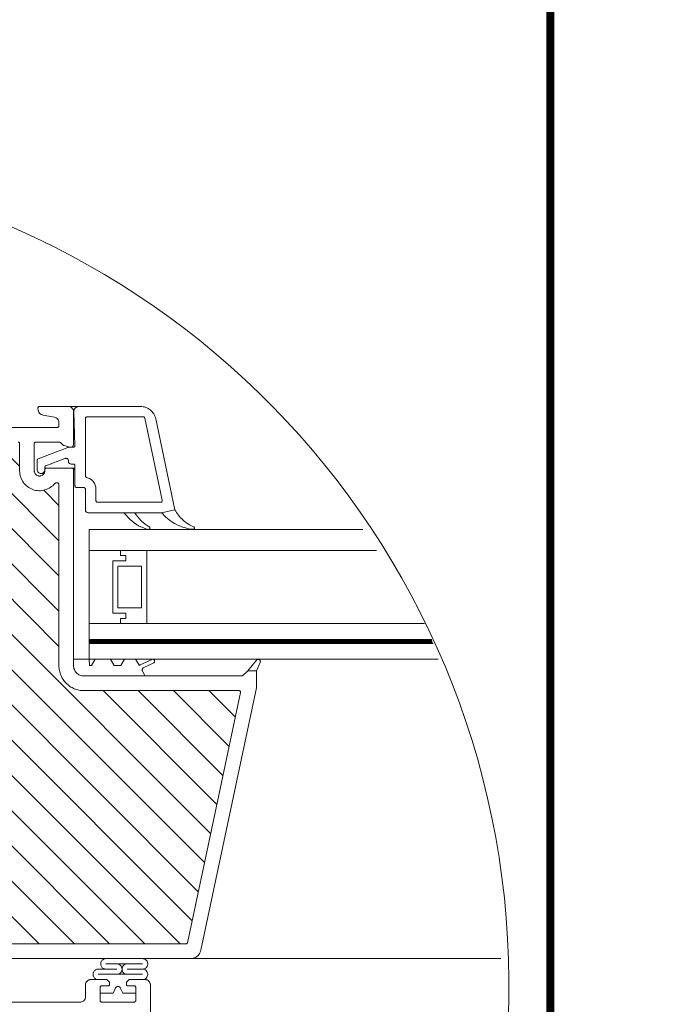
# Model space of a CAD drawing. Units: millimetres. Extents: x 469 to 2502, y 3134 to 6009.
# Drawn here: x 2259 to 2502, y 4528 to 4904 of the extents above; entities that cross this region are included whole.
import ezdxf
from ezdxf.xclip import XClip

# ---------------------------------------------------------------- set-up
doc = ezdxf.new("R2010")
doc.units = ezdxf.units.MM
doc.header["$LTSCALE"] = 30
doc.header["$XCLIPFRAME"] = 0
doc.layers.add('FAKRO TEXT', color=80, linetype='Continuous', lineweight=9)
doc.layers.add('FAKRO WINDOW', color=7, linetype='Continuous', lineweight=20)

# ---------------------------------------------------------------- blocks, each defined once
blk = doc.blocks.new('DRC PION')
at = {"layer": 'FAKRO WINDOW'}
h = blk.add_hatch(dxfattribs=at)
h.set_pattern_fill('ANSI31', color=256, scale=1.5, angle=270)
h.set_pattern_definition([(315, (-1257.9654, -4789.7655), (3.367596, 3.367596), [])])
h.paths.add_polyline_path([(-310.38, -266.7), (-309.3, -266.7), (-251.72, -266.7, 0.354119), (-251.42, -266.46), (-246.39, -242.76), (-241.26, -218.66, 0.476976), (-241.56, -218.3), (-267.51, -218.3), (-271.21, -218.3, -0.414214), (-276.01, -213.5), (-276.01, -210.4), (-276.01, -178.9, 0.414214), (-276.31, -178.6), (-276.54, -178.6, 0.224641), (-276.77, -178.71, -0.704399), (-283.51, -176.3), (-283.51, -171.1, 0.414214), (-283.81, -170.8), (-310.01, -170.8), (-313.2, -170.8, -0.294747), (-316.03, -168.98, 0.294747), (-316.3, -168.8), (-347.71, -168.8, 0.414214), (-348.01, -169.1), (-348.01, -177.6), (-370.71, -177.6, 0.414214), (-371.01, -177.9), (-371.01, -178.57, 0.291473), (-370.83, -178.84), (-364.73, -181.69, 0.109518), (-363.8, -181.9), (-356.61, -181.9), (-320.21, -181.9, -0.414214), (-313.21, -188.9), (-313.21, -207.8), (-311.58, -265.53, 0.405982)])
h = blk.add_hatch(dxfattribs=at)
h.set_pattern_fill('ANSI31', color=256, scale=2)
h.set_pattern_definition([(45, (-1257.9654, -4789.7655), (-4.490128, 4.490128), [])])
h.paths.add_polyline_path([(-359.21, -288.09), (-359.21, -232.59), (-359.11, -232.83), (-358.98, -232.42), (-358.91, -232.12), (-358.89, -232.05), (-358.36, -232.05), (-358.28, -232.22), (-358.17, -232.67), (-358.13, -232.86), (-358.05, -232.65), (-357.96, -232.27), (-357.91, -232.13), (-357.91, -232.13), (-357.88, -232.05), (-357.92, -232.05), (-357.93, -232.05), (-357.95, -232.02), (-357.98, -231.95), (-358.01, -231.83), (-358.04, -231.68), (-358.09, -231.41), (-358.12, -231.17), (-358.23, -230.23), (-358.32, -229.74), (-358.35, -229.61), (-358.43, -229.33), (-358.49, -229.14), (-358.56, -228.86), (-358.6, -228.64), (-358.74, -229.1), (-358.81, -229.39), (-358.84, -229.47), (-359.21, -229.47), (-359.21, -199.2), (-359.21, -197.3, -0.414214), (-358.91, -197), (-326.85, -197, -0.405042), (-326.55, -197.29), (-323.94, -280.31, 0.405042), (-323.64, -280.6), (-261.62, -280.6, -0.414214), (-261.32, -280.9), (-261.32, -294.87), (-271.32, -341.96, -0.354119), (-271.62, -342.2), (-275.91, -342.2, -0.414072), (-276.21, -341.9), (-276.21, -333.46, 0.429347), (-279.31, -330.2), (-291.85, -330.2, 0.39896), (-294.94, -333.14), (-295.51, -343.92, -0.39896), (-295.81, -344.2), (-314.57, -344.2, -0.363402), (-314.87, -343.95), (-315.08, -342.75, 0.363402), (-319.32, -339.2), (-321.3, -339.2, 0.363402), (-325.53, -342.75), (-325.74, -343.95, -0.363402), (-326.04, -344.2), (-361.51, -344.2), (-384.83, -344.2), (-384.93, -343.93), (-384.17, -343.42), (-383.78, -343.1), (-384.2, -343.07), (-385.12, -343.17), (-385.2, -343.18), (-385.61, -342.04), (-385.43, -341.91), (-384.81, -341.51), (-384.47, -341.21), (-384.92, -341.2), (-385.75, -341.29), (-385.87, -341.3), (-386.28, -340.16), (-386.23, -340.12), (-385.45, -339.61), (-385.25, -339.42), (-385.31, -339.32), (-385.64, -339.32), (-386.43, -339.42), (-386.55, -339.42), (-386.96, -338.28), (-385.88, -337.56), (-386.01, -337.44), (-386.36, -337.44), (-387.1, -337.54), (-387.23, -337.55), (-387.64, -336.41), (-387.15, -336.07), (-386.54, -335.66), (-386.71, -335.55), (-387.08, -335.56), (-387.92, -335.65), (-388.32, -334.52), (-387.2, -333.77), (-387.41, -333.67), (-387.81, -333.69), (-388.59, -333.77), (-388.99, -332.64), (-387.87, -331.87), (-388.11, -331.78), (-388.53, -331.82), (-389.26, -331.89), (-389.57, -331.04), (-382.1, -328.32, 0.315299), (-381.91, -328.04), (-381.91, -315.25, -0.176327), (-381.84, -315.06)])
h.paths.add_polyline_path([(-353.39, -229.47), (-353.43, -229.36), (-353.43, -229.35)], flags=0)
h.paths.add_polyline_path([(-353.54, -228.99), (-353.53, -228.99), (-353.53, -229.01)], flags=16)
h.paths.add_polyline_path([(-353.34, -232.05), (-353.36, -231.98), (-353.34, -232.05)], flags=16)
h.paths.add_polyline_path([(-348.04, -232.55), (-347.93, -232.2), (-347.89, -232.05), (-347.7, -232.05), (-344.37, -230.76), (-347.7, -229.47), (-348.38, -229.47), (-348.46, -229.26), (-348.55, -228.87), (-348.55, -228.91), (-348.57, -228.81), (-348.63, -228.68), (-348.79, -229.3), (-348.86, -229.47), (-349.39, -229.47), (-349.41, -229.41), (-349.46, -229.21), (-349.51, -229.07), (-349.57, -228.81), (-349.63, -228.68), (-349.74, -229.13), (-349.75, -229.16), (-349.84, -229.47), (-350.39, -229.47), (-350.47, -229.21), (-350.51, -229.04), (-350.58, -228.78), (-350.63, -228.7), (-350.69, -228.94), (-350.79, -229.31), (-350.84, -229.47), (-351.39, -229.48), (-351.41, -229.42), (-351.46, -229.23), (-351.52, -229.03), (-351.56, -228.85), (-351.62, -228.67), (-351.67, -228.85), (-351.74, -229.13), (-351.75, -229.15), (-351.84, -229.47), (-352.39, -229.47), (-352.48, -229.17), (-352.51, -229.04), (-352.61, -228.66), (-352.67, -228.85), (-352.71, -229.04), (-352.82, -229.39), (-352.82, -229.39), (-352.84, -229.47), (-353.48, -229.47), (-353.45, -229.75), (-353.39, -230.38), (-353.33, -231.28), (-353.27, -231.89), (-353.2, -232.49), (-353.22, -232.45), (-353.17, -232.67), (-353.12, -232.85), (-353.06, -232.67), (-353, -232.41), (-352.97, -232.35), (-352.9, -232.05), (-352.35, -232.05), (-352.27, -232.29), (-352.22, -232.51), (-352.16, -232.71), (-352.11, -232.84), (-351.94, -232.21), (-351.87, -232.05), (-351.34, -232.05), (-351.32, -232.11), (-351.28, -232.3), (-351.22, -232.46), (-351.16, -232.73), (-351.15, -232.72), (-351.12, -232.85), (-351.06, -232.67), (-350.99, -232.39), (-350.98, -232.37), (-350.89, -232.05), (-350.35, -232.05), (-350.27, -232.27), (-350.18, -232.65), (-350.19, -232.61), (-350.18, -232.65), (-350.18, -232.62), (-350.15, -232.74), (-350.1, -232.83), (-350.06, -232.67), (-349.94, -232.21), (-349.87, -232.05), (-349.34, -232.05), (-349.31, -232.13), (-349.28, -232.28), (-349.2, -232.52), (-349.17, -232.67), (-349.11, -232.87), (-348.99, -232.41), (-348.89, -232.05), (-348.34, -232.05), (-348.25, -232.36), (-348.21, -232.51), (-348.12, -232.86), (-348.06, -232.67)], flags=16)
h.paths.add_polyline_path([(-349.2, -232.51), (-349.23, -232.29), (-349.28, -231.77), (-349.34, -231.15), (-349.41, -230.25), (-349.46, -229.64), (-349.53, -229.03), (-349.54, -228.95), (-349.51, -229.15), (-349.46, -229.64), (-349.41, -230.25), (-349.34, -231.15), (-349.28, -231.77), (-349.21, -232.44)], flags=0)
h.paths.add_polyline_path([(-347.95, -232.09), (-347.99, -231.95), (-347.94, -232.07)], flags=0)
h.paths.add_polyline_path([(-350.47, -229.53), (-350.52, -229.08), (-350.53, -229.01), (-350.49, -229.37)], flags=0)
h.paths.add_polyline_path([(-348.75, -229.57), (-348.82, -229.39), (-348.85, -229.47), (-348.81, -229.47), (-348.8, -229.48), (-348.78, -229.5), (-348.75, -229.57), (-348.72, -229.69), (-348.67, -229.92), (-348.66, -230.04), (-348.7, -229.75)], flags=0)
h.paths.add_polyline_path([(-348.09, -231.41), (-348.12, -231.17), (-348.2, -230.52), (-348.26, -230.12), (-348.33, -229.68), (-348.36, -229.57), (-348.34, -229.65), (-348.31, -229.79), (-348.26, -230.12), (-348.2, -230.52), (-348.11, -231.3)], flags=0)
h.paths.add_polyline_path([(-349.04, -231.68), (-349.11, -231.3), (-349.12, -231.17), (-349.07, -231.56)], flags=0)
h.paths.add_polyline_path([(-349.91, -232.12), (-349.95, -232.02), (-349.9, -232.08)], flags=0)
h.paths.add_polyline_path([(-349.78, -229.5), (-349.83, -229.45), (-349.81, -229.41)], flags=0)
h.paths.add_polyline_path([(-349.7, -229.75), (-349.72, -229.69), (-349.69, -229.85), (-349.63, -230.23), (-349.61, -230.35), (-349.64, -230.12)], flags=0)
h.paths.add_polyline_path([(-349.99, -231.96), (-350, -231.88), (-349.98, -231.98)], flags=0)
h.paths.add_polyline_path([(-350.37, -231.95), (-350.39, -231.88), (-350.42, -231.73), (-350.48, -231.41), (-350.53, -231.01), (-350.62, -230.24), (-350.71, -229.73), (-350.72, -229.69), (-350.69, -229.85), (-350.64, -230.12), (-350.61, -230.35), (-350.53, -231.01), (-350.48, -231.41), (-350.4, -231.86)], flags=0)
h.paths.add_polyline_path([(-350.9, -232.05), (-350.92, -232.05), (-350.93, -232.04), (-350.95, -232.02), (-350.99, -231.95), (-351.01, -231.83), (-351.04, -231.68), (-351.09, -231.41), (-351.12, -231.17), (-351.2, -230.52), (-351.25, -230.12), (-351.34, -229.63), (-351.37, -229.54), (-351.35, -229.61), (-351.32, -229.74), (-351.25, -230.12), (-351.2, -230.52), (-351.11, -231.3), (-351.03, -231.78), (-350.99, -231.95), (-350.92, -232.1)], flags=0)
h.paths.add_polyline_path([(-351.69, -229.85), (-351.62, -230.23), (-351.61, -230.35), (-351.66, -229.97)], flags=0)
h.paths.add_polyline_path([(-351.91, -232.13), (-351.95, -232.02), (-351.9, -232.08)], flags=0)
h.paths.add_polyline_path([(-352.01, -231.83), (-352.04, -231.68), (-352.11, -231.3), (-352.12, -231.17), (-352.09, -231.41), (-352.03, -231.78)], flags=0)
h.paths.add_polyline_path([(-352.38, -231.93), (-352.39, -231.88), (-352.42, -231.73), (-352.48, -231.41), (-352.53, -231.01), (-352.63, -230.23), (-352.7, -229.75), (-352.72, -229.69), (-352.69, -229.85), (-352.64, -230.12), (-352.61, -230.35), (-352.53, -231.01), (-352.48, -231.41), (-352.41, -231.83)], flags=0)
h.paths.add_polyline_path([(-354.39, -229.47), (-354.38, -229.47), (-354.36, -229.57)], flags=16)
h.paths.add_polyline_path([(-357.82, -229.4), (-357.78, -229.5), (-357.83, -229.44)], flags=16)
h.paths.add_polyline_path([(-357.17, -232.66), (-357.18, -232.62), (-357.19, -232.57)], flags=16)
h.paths.add_polyline_path([(-356.9, -232.05), (-356.91, -232.08), (-356.92, -232.11), (-356.94, -232.05)], flags=16)
h.paths.add_polyline_path([(-357.39, -229.47), (-357.38, -229.47), (-357.36, -229.57)], flags=16)
h.paths.add_polyline_path([(-356.78, -229.5), (-356.82, -229.45), (-356.82, -229.41)], flags=16)
h.paths.add_polyline_path([(-356.7, -229.01), (-356.68, -228.91), (-356.69, -228.98)], flags=16)
h.paths.add_polyline_path([(-354.91, -232.11), (-354.89, -232.05), (-354.89, -232.05)], flags=16)
h.paths.add_polyline_path([(-355.18, -232.62), (-355.19, -232.57), (-355.17, -232.67)], flags=16)
h.paths.add_polyline_path([(-355.36, -229.57), (-355.39, -229.47), (-355.38, -229.47)], flags=16)
h.paths.add_polyline_path([(-354.78, -229.5), (-354.82, -229.45), (-354.81, -229.41)], flags=16)
h.paths.add_polyline_path([(-354.69, -228.93), (-354.69, -228.95), (-354.69, -228.96)], flags=16)
h.paths.add_polyline_path([(-353.95, -232.24), (-353.91, -232.13), (-353.91, -232.13), (-353.89, -232.05), (-353.92, -232.05), (-353.94, -232.04), (-353.95, -232.02), (-353.99, -231.95), (-354.01, -231.83), (-354.04, -231.68), (-354.11, -231.3), (-354.12, -231.17), (-354.07, -231.56), (-354.01, -231.83), (-353.99, -231.95), (-353.92, -232.11), (-354.07, -232.71), (-354.09, -232.76), (-354.1, -232.78), (-354.13, -232.78), (-354.14, -232.76), (-354.16, -232.71), (-354.18, -232.62), (-354.2, -232.51), (-354.25, -232.1), (-354.32, -231.4), (-354.4, -230.25), (-354.46, -229.64), (-354.54, -228.93), (-354.61, -228.66), (-354.65, -228.78), (-354.63, -228.75), (-354.62, -228.74), (-354.59, -228.76), (-354.57, -228.81), (-354.55, -228.9), (-354.52, -229.08), (-354.46, -229.64), (-354.4, -230.25), (-354.32, -231.4), (-354.25, -232.1), (-354.18, -232.65), (-354.21, -232.51), (-354.16, -232.71), (-354.11, -232.84)], flags=16)
h.paths.add_polyline_path([(-352.9, -232.05), (-352.92, -232.05), (-352.93, -232.05), (-352.95, -232.02), (-352.99, -231.95), (-353.01, -231.83), (-353.04, -231.68), (-353.11, -231.27), (-353.12, -231.17), (-353.09, -231.41), (-353.03, -231.77), (-352.99, -231.95), (-352.92, -232.11)], flags=0)
h.paths.add_polyline_path([(-353.82, -229.4), (-353.78, -229.5), (-353.83, -229.44)], flags=16)
h.paths.add_polyline_path([(-353.69, -229.85), (-353.63, -230.19), (-353.61, -230.35), (-353.67, -229.94)], flags=16)
h.paths.add_polyline_path([(-354.32, -232.13), (-354.38, -231.93), (-354.39, -231.88), (-354.42, -231.73), (-354.48, -231.41), (-354.52, -231.06), (-354.62, -230.26), (-354.7, -229.75), (-354.72, -229.69), (-354.69, -229.85), (-354.64, -230.12), (-354.61, -230.35), (-354.52, -231.06), (-354.48, -231.41), (-354.4, -231.85), (-354.38, -231.93), (-354.34, -232.08)], flags=16)
h.paths.add_polyline_path([(-355.54, -228.95), (-355.54, -228.96), (-355.53, -229.01)], flags=16)
h.paths.add_polyline_path([(-355.84, -229.47), (-355.82, -229.4), (-355.79, -229.47)], flags=16)
h.paths.add_polyline_path([(-355.35, -232.05), (-355.38, -231.91), (-355.34, -232.05)], flags=16)
h.paths.add_polyline_path([(-356.02, -232.53), (-355.95, -232.24), (-355.91, -232.13), (-355.89, -232.05), (-355.92, -232.05), (-355.93, -232.05), (-355.95, -232.02), (-355.99, -231.95), (-356.01, -231.83), (-356.04, -231.68), (-356.09, -231.41), (-356.12, -231.17), (-356.2, -230.52), (-356.25, -230.12), (-356.33, -229.67), (-356.35, -229.58), (-356.36, -229.57), (-356.36, -229.55), (-356.48, -229.15), (-356.5, -229.08), (-356.61, -228.66), (-356.65, -228.78), (-356.63, -228.75), (-356.62, -228.74), (-356.59, -228.76), (-356.57, -228.81), (-356.56, -228.85), (-356.54, -228.95), (-356.51, -229.15), (-356.45, -229.75), (-356.39, -230.38), (-356.32, -231.4), (-356.25, -232.14), (-356.19, -232.61), (-356.21, -232.54), (-356.28, -232.25), (-356.32, -232.15), (-356.39, -231.9), (-356.39, -231.88), (-356.37, -231.95), (-356.32, -232.15), (-356.28, -232.25), (-356.18, -232.63), (-356.19, -232.61), (-356.16, -232.71), (-356.11, -232.84), (-356.07, -232.71)], flags=16)
h.paths.add_polyline_path([(-355.04, -231.68), (-355.08, -231.48), (-355.12, -231.17), (-355.2, -230.52), (-355.25, -230.12), (-355.33, -229.66), (-355.35, -229.61), (-355.31, -229.79), (-355.25, -230.12), (-355.2, -230.52), (-355.12, -231.17), (-355.06, -231.59)], flags=16)
h.paths.add_polyline_path([(-355.7, -229.75), (-355.72, -229.69), (-355.69, -229.85), (-355.63, -230.23), (-355.61, -230.35), (-355.64, -230.12)], flags=16)
h.paths.add_polyline_path([(-357.01, -232.44), (-357.02, -232.48), (-357.05, -232.64)], flags=16)
h.paths.add_polyline_path([(-357.51, -229.19), (-357.51, -229.19), (-357.5, -229.24)], flags=16)
h.paths.add_polyline_path([(-357.34, -232.04), (-357.36, -231.98), (-357.34, -232.04)], flags=16)
h.paths.add_polyline_path([(-357.04, -231.68), (-357.1, -231.3), (-357.12, -231.17), (-357.07, -231.54)], flags=16)
h.paths.add_polyline_path([(-356.7, -229.74), (-356.72, -229.69), (-356.69, -229.85), (-356.62, -230.24), (-356.61, -230.35), (-356.64, -230.12)], flags=16)
h.paths.add_polyline_path([(-357.69, -229.85), (-357.63, -230.23), (-357.61, -230.35), (-357.66, -229.98)], flags=16)
h.paths.add_polyline_path([(-353.57, -228.81), (-353.62, -228.68), (-353.66, -228.81), (-353.64, -228.76), (-353.63, -228.75), (-353.6, -228.75), (-353.58, -228.77)], flags=16)
h.paths.add_polyline_path([(-355.56, -228.85), (-355.62, -228.66), (-355.66, -228.81), (-355.64, -228.76), (-355.63, -228.75), (-355.6, -228.75), (-355.57, -228.8)], flags=16)
h.paths.add_polyline_path([(-357.54, -228.95), (-357.57, -228.81), (-357.62, -228.68), (-357.66, -228.81), (-357.64, -228.76), (-357.63, -228.75), (-357.6, -228.75), (-357.59, -228.76), (-357.57, -228.81), (-357.55, -228.91), (-357.55, -228.93)], flags=16)
h.paths.add_polyline_path([(-397.8, -334.08, -0.131652), (-397.67, -333.99), (-396.52, -333.57), (-392.05, -331.94), (-392.65, -332.35), (-392.75, -332.5), (-392.58, -332.56), (-392.16, -332.53), (-391.69, -332.47), (-391.25, -333.73), (-391.66, -334.01), (-391.99, -334.25), (-392.07, -334.4), (-391.88, -334.44), (-391.02, -334.36), (-390.57, -335.63), (-391.02, -335.92), (-391.34, -336.15), (-391.39, -336.28), (-391.17, -336.33), (-390.35, -336.24), (-389.89, -337.51), (-390.39, -337.82), (-390.68, -338.05), (-390.7, -338.17), (-390.46, -338.2), (-389.97, -338.15), (-389.67, -338.12), (-389.21, -339.38), (-389.75, -339.73), (-390.01, -339.94), (-390.01, -340.06), (-389.74, -340.08), (-389.23, -340.02), (-388.99, -340), (-388.53, -341.26), (-389.11, -341.63), (-389.35, -341.84), (-389.32, -341.95), (-389.03, -341.96), (-388.3, -341.88), (-387.85, -343.15), (-388.01, -343.26), (-388.46, -343.54), (-388.68, -343.74), (-388.63, -343.84), (-388.31, -343.84), (-387.63, -343.76), (-387.48, -344.2), (-405.65, -344.2, -0.63707), (-405.88, -343.71)])
blk.add_line((254.6, -269.5), (-255.03, -269.5))
at = {"layer": 'FAKRO WINDOW', "linetype": 'Continuous'}
for p, q in [((-280.01, -164.49), (-280.01, -164.3)), ((-279.71, -164), (-274.21, -164)), ((-272.18, -164), (-274.21, -164)), ((-273.18, -165), (-273.21, -165)), ((-273.21, -165), (-273.21, -171.3)), ((-272.93, -171.49), (-273.18, -165.04)), ((-272.18, -164), (-260.43, -164)), ((-276.83, -166.05), (-279.02, -165.67)), ((-276.01, -167.7), (-276.01, -167.04)), ((-270.93, -177.27), (-270.93, -166.3)), ((-270.63, -166), (-259.87, -166)), ((-259.57, -166.24), (-256.24, -181.94)), ((-257.5, -166.38), (-253.81, -183.75)), ((-313.2, -168), (-276.31, -168)), ((-283.51, -171.1), (-283.51, -176.3)), ((-280.71, -171.1), (-280.71, -176.3)), ((-276.01, -170.8), (-280.41, -170.8)), ((-275.27, -171.35), (-275.65, -170.95)), ((-279.99, -174.02), (-274.27, -171.82)), ((-273.83, -171.78), (-275.03, -171.49)), ((-274.16, -171.8), (-273.23, -171.8)), ((-273.71, -171.8), (-273.22, -171.8)), ((-280.18, -176.05), (-280.18, -174.3)), ((-274.86, -173.92), (-278.49, -175.32)), ((-274.86, -173.92), (-274.5, -173.92)), ((-274.18, -174.5), (-274.18, -174.39)), ((-279.43, -176.8), (-278.84, -176.8)), ((-278.71, -176.3), (-278.71, -176.1)), ((-278.68, -175.6), (-278.68, -176.05)), ((-278.41, -175.8), (-273.51, -175.8)), ((-273.23, -175), (-273.68, -175)), ((-272.93, -175.8), (-273.51, -175.8)), ((-272.93, -176.1), (-273.21, -176.1)), ((-273.21, -176.1), (-273.21, -200.8)), ((-272.93, -179.2), (-272.93, -175.3)), ((-276.54, -178.6), (-276.31, -178.6)), ((-276.01, -178.9), (-276.01, -210.4)), ((-271.23, -179.5), (-272.63, -179.5)), ((-270.93, -183.8), (-270.93, -179.8)), ((-268.93, -182), (-268.93, -179.8)), ((-256.53, -182.3), (-268.63, -182.3)), ((-263.58, -184.3), (-270.43, -184.3)), ((-262.36, -185.58), (-263.58, -184.3)), ((-263.58, -184.3), (-256.38, -184.3)), ((-256.38, -184.3), (-261.61, -184.3)), ((-256.38, -184.3), (-253.81, -183.75)), ((-256.15, -184.55), (-256.38, -184.3)), ((-270.21, -191.5), (-270.21, -187.5)), ((-94.71, -187.5), (-270.21, -187.5)), ((-94.71, -191.5), (-270.21, -191.5)), ((-270.21, -191.5), (-270.21, -205.5)), ((-264.21, -191.5), (-270.21, -191.5)), ((-264.21, -192.5), (-264.21, -191.5)), ((-264.21, -191.5), (-259.21, -191.5)), ((-264.21, -192.5), (-264.21, -191.5)), ((-259.21, -191.5), (-259.21, -205.5)), ((-270.21, -197.5), (-270.21, -193.5)), ((-265.71, -203.5), (-265.71, -193.5)), ((-265.71, -193.5), (-263.21, -193.5)), ((-265.71, -203.5), (-265.71, -193.5)), ((-265.71, -193.5), (-263.21, -193.5)), ((-263.21, -192.5), (-264.21, -192.5)), ((-263.21, -192.5), (-264.21, -192.5)), ((-263.21, -193.5), (-263.21, -192.5)), ((-263.21, -193.5), (-263.21, -192.5)), ((-264.71, -194.5), (-262.21, -194.5)), ((-264.71, -202.5), (-264.71, -194.5)), ((-262.21, -194.5), (-260.21, -194.5)), ((-260.21, -194.5), (-260.21, -202.5)), ((-270.21, -197.5), (-270.21, -205.5)), ((-273.21, -200.8), (-273.21, -211.5)), ((-262.21, -202.5), (-264.71, -202.5)), ((-262.21, -202.5), (-260.21, -202.5)), ((-263.21, -203.5), (-265.71, -203.5)), ((-263.21, -203.5), (-265.71, -203.5)), ((-264.21, -205.5), (-264.21, -204.5)), ((-264.21, -204.5), (-263.21, -204.5)), ((-264.21, -205.5), (-264.21, -204.5)), ((-264.21, -204.5), (-263.21, -204.5)), ((-263.21, -204.5), (-263.21, -203.5)), ((-263.21, -204.5), (-263.21, -203.5)), ((-270.21, -205.5), (-270.21, -208.5)), ((-270.21, -212.3), (-270.21, -205.5)), ((-270.21, -205.5), (-94.71, -205.5)), ((-270.21, -205.5), (-264.21, -205.5)), ((-259.21, -205.5), (-264.21, -205.5)), ((-270.21, -211.5), (-270.21, -207.5)), ((-270.21, -208.5), (-270.21, -211.5)), ((-270.21, -208.5), (-94.71, -208.5)), ((-276.01, -210.4), (-276.01, -213.5)), ((-270.21, -209.3), (-94.71, -209.3)), ((-273.21, -211.5), (-273.21, -213.5)), ((-270.71, -212.3), (-273.21, -212.3)), ((-270.21, -212.3), (-270.71, -212.3)), ((-270.17, -213.5), (-270.21, -212.3)), ((-270.21, -212.3), (-94.71, -212.3)), ((-269.06, -212.3), (-269.75, -213.5)), ((-266.6, -212.3), (-268.6, -212.3)), ((-265.44, -213.5), (-266.14, -212.3)), ((-263.46, -212.3), (-264.15, -213.5)), ((-261.8, -212.3), (-263, -212.3)), ((-260.75, -213.32), (-261.34, -212.3)), ((-258.36, -212.39), (-260.45, -213.37)), ((-239.91, -214.5), (-238.24, -212.47)), ((-269.75, -213.5), (-270.17, -213.5)), ((-264.15, -213.5), (-265.44, -213.5)), ((-259.9, -213.96), (-257.84, -213)), ((-237.55, -212.94), (-238.21, -214.5)), ((-259.61, -215.5), (-271.21, -215.5)), ((-259.61, -215.3), (-260.01, -214.59)), ((-259.61, -215.5), (-259.61, -215.3)), ((-259.61, -215.5), (-240.91, -215.5)), ((-240.91, -215.5), (-239.91, -214.5)), ((-238.21, -214.5), (-239.91, -214.5)), ((-238.21, -214.5), (-238.21, -217.75)), ((-238.21, -217.75), (-248.87, -267.91)), ((-271.21, -218.3), (-267.51, -218.3)), ((-267.51, -218.3), (-241.56, -218.3)), ((-241.26, -218.66), (-246.39, -242.76)), ((-246.39, -242.76), (-251.42, -266.46)), ((-251.72, -266.7), (-309.3, -266.7)), ((-250.83, -269.5), (-310.38, -269.5)), ((-267.02, -270.5), (-260.02, -270.5)), ((-268.48, -271.5), (-264.93, -271.5)), ((-268.48, -272.5), (-260.02, -272.5)), ((-268.16, -272.5), (-260.26, -272.5)), ((-260.02, -271.5), (-262.94, -271.5)), ((-270.91, -274.5), (-270.91, -276.8)), ((-270.91, -274.5), (-270.91, -276.8)), ((-270.91, -274.5), (-270.91, -276.8)), ((-270.91, -274.5), (-270.91, -276.8)), ((-268.16, -273.5), (-269.91, -273.5)), ((-268.16, -273.5), (-269.91, -273.5)), ((-266.94, -273.5), (-269.91, -273.5)), ((-266.94, -273.5), (-269.91, -273.5)), ((-266.4, -273.91), (-266.73, -273.59)), ((-266.4, -273.91), (-266.73, -273.59)), ((-266.31, -274.4), (-266.31, -274.12)), ((-266.31, -274.4), (-266.31, -274.12)), ((-263.11, -274.12), (-263.11, -274.4)), ((-263.11, -274.12), (-263.11, -274.4)), ((-262.7, -273.59), (-263.02, -273.91)), ((-262.7, -273.59), (-263.02, -273.91)), ((-259.51, -273.5), (-262.49, -273.5)), ((-259.51, -273.5), (-262.49, -273.5)), ((-259.51, -273.5), (-260.26, -273.5)), ((-259.51, -273.5), (-260.26, -273.5)), ((-258.51, -294.96), (-258.51, -274.5)), ((-268.11, -277.5), (-268.11, -275)), ((-268.11, -277.5), (-268.11, -275)), ((-268.11, -277.5), (-268.11, -276.1)), ((-265.64, -276.1), (-268.11, -276.1)), ((-268.11, -277.5), (-268.11, -276.1)), ((-265.64, -276.1), (-268.11, -276.1)), ((-268.11, -276.1), (-265.64, -276.1)), ((-268.11, -276.1), (-265.64, -276.1)), ((-267.81, -274.7), (-266.61, -274.7)), ((-267.81, -274.7), (-266.61, -274.7)), ((-265.16, -275.09), (-265.64, -276.1)), ((-265.16, -275.09), (-265.64, -276.1)), ((-265.64, -276.1), (-265.16, -275.09)), ((-265.64, -276.1), (-265.16, -275.09)), ((-263.79, -276.1), (-264.26, -275.09)), ((-263.79, -276.1), (-264.26, -275.09)), ((-264.26, -275.09), (-263.79, -276.1)), ((-264.26, -275.09), (-263.79, -276.1)), ((-261.31, -276.1), (-263.79, -276.1)), ((-261.31, -276.1), (-263.79, -276.1)), ((-263.79, -276.1), (-261.31, -276.1)), ((-263.79, -276.1), (-261.31, -276.1)), ((-262.81, -274.7), (-261.61, -274.7)), ((-262.81, -274.7), (-261.61, -274.7)), ((-261.31, -275), (-261.31, -277.5)), ((-261.31, -275), (-261.31, -277.5)), ((-261.31, -276.1), (-261.31, -277.5)), ((-261.31, -276.1), (-261.31, -277.5)), ((-271.91, -277.8), (-320.93, -277.8)), ((-261.61, -277.8), (-267.81, -277.8))]:
    blk.add_line(p, q, dxfattribs=at)
at = {"layer": 'FAKRO WINDOW', "const_width": 0.8}
blk.add_lwpolyline([(-270.21, -208.9), (-94.71, -208.9)], dxfattribs=at)
at = {"layer": 'FAKRO WINDOW', "linetype": 'Continuous'}
for centre, radius, start, end in [((-279.71, -164.3), 0.3, 90, 180), ((-278.81, -164.49), 1.2, 180, 260), ((-274.21, -165), 1, 0, 90), ((-272.18, -165), 1, 90, 182.2178), ((-260.43, -167), 3, 12, 90), ((-277.01, -167.04), 1, 0, 80), ((-270.63, -166.3), 0.3, 90, 180), ((-259.87, -166.3), 0.3, 12, 90), ((-276.31, -167.7), 0.3, 270, 360), ((-283.81, -171.1), 0.3, 0, 90), ((-280.41, -171.1), 0.3, 90, 180), ((-276.01, -171.3), 0.5, 43.9, 90), ((-274.91, -171), 0.5, 223.9, 256), ((-274.16, -172.1), 0.3, 90, 111), ((-273.71, -171.3), 0.5, 256, 0), ((-273.23, -171.5), 0.3, 270, 2.2178), ((-279.88, -174.3), 0.3, 111, 180), ((-274.68, -174.39), 0.5, 0, 111), ((-273.68, -174.5), 0.5, 180, 270), ((-279.71, -176.3), 3.8, 180, 320.6433), ((-279.71, -176.3), 1, 180, 0), ((-279.43, -176.05), 0.75, 180, 360), ((-278.41, -176.1), 0.3, 90, 180), ((-278.38, -175.6), 0.3, 111, 180), ((-273.51, -176.1), 0.3, 0, 90), ((-273.23, -175.3), 0.3, 0, 90), ((-276.54, -178.9), 0.3, 90, 140.6433), ((-276.31, -178.9), 0.3, 0, 90), ((-270.63, -177.27), 0.3, 180, 256.6576), ((-271.23, -179.8), 2.3, 0, 76.6576), ((-272.63, -179.2), 0.3, 180, 270), ((-271.23, -179.8), 0.3, 0, 90), ((-268.63, -182), 0.3, 180, 270), ((-256.53, -182), 0.3, 270, 12), ((-270.43, -183.8), 0.5, 180, 270), ((-254.64, -180.15), 8, 211.2874, 239.353), ((-247.25, -180.18), 7.47, 208.6027, 246.4374), ((-257.58, -181.02), 6.6, 223.6904, 258.5555), ((-249.47, -178.52), 9, 222.0437, 264.3795), ((-258.84, -187.24), 0.25, 258.5555, 59.353), ((-250.33, -187.24), 0.238, 264.3795, 67.1061), ((-258.1, -212.7), 0.4, 310.2068, 130.2068), ((-237.91, -212.73), 0.42, 330, 142.4459), ((-271.21, -213.5), 4.8, 180, 270), ((-271.21, -213.5), 2, 180, 270), ((-260.58, -213.22), 0.2, 210, 310.2068), ((-259.58, -214.34), 0.5, 130.2068, 210), ((-241.56, -218.6), 0.3, 348, 90), ((-251.72, -266.4), 0.3, 270, 348), ((-250.83, -267.5), 2, 270, 348), ((-267.02, -270.5), 1, 90, 272.4001), ((-264.93, -271.5), 1, 270, 90), ((-262.94, -271.5), 1, 90, 270), ((-260.02, -270.5), 1, 270, 90.044), ((-268.48, -272.5), 1, 90, 270.0335), ((-260.02, -272.5), 1, 270, 90), ((-269.91, -274.5), 1, 90, 180), ((-269.91, -274.5), 1, 90, 180), ((-269.91, -274.5), 1, 90, 180), ((-269.91, -274.5), 1, 90, 180), ((-266.94, -273.8), 0.3, 45.1134, 90), ((-266.94, -273.8), 0.3, 45.1134, 90), ((-266.61, -274.4), 0.3, 270, 0), ((-266.61, -274.4), 0.3, 270, 0), ((-266.61, -274.12), 0.3, 0, 45.1134), ((-266.61, -274.12), 0.3, 0, 45.1134), ((-262.81, -274.12), 0.3, 135, 180), ((-262.81, -274.12), 0.3, 135, 180), ((-262.81, -274.4), 0.3, 180, 270), ((-262.81, -274.4), 0.3, 180, 270), ((-262.49, -273.8), 0.3, 90, 135), ((-262.49, -273.8), 0.3, 90, 135), ((-259.51, -274.5), 1, 0, 90), ((-259.51, -274.5), 1, 0, 90), ((-259.51, -274.5), 1, 0, 90), ((-259.51, -274.5), 1, 0, 90), ((-267.81, -275), 0.3, 90, 180), ((-267.81, -275), 0.3, 90, 180), ((-264.71, -275.3), 0.5, 25, 155), ((-264.71, -275.3), 0.5, 25, 155), ((-264.71, -275.3), 0.5, 25, 155), ((-264.71, -275.3), 0.5, 25, 155), ((-261.61, -275), 0.3, 0, 90), ((-261.61, -275), 0.3, 0, 90), ((-271.91, -276.8), 1, 270, 0), ((-267.81, -277.5), 0.3, 180, 270), ((-261.61, -277.5), 0.3, 270, 0)]:
    blk.add_arc(centre, radius, start, end, dxfattribs=at)

msp = doc.modelspace()

# ---------------------------------------------------------------- linework, layer by layer
at = {"layer": 'FAKRO TEXT', "const_width": 3}
msp.add_lwpolyline([(2461.52, 5968.47), (561.52, 5968.47), (561.52, 3198.29), (2461.52, 3198.29)], close=True, dxfattribs=at)
at = {"layer": 'FAKRO TEXT'}
msp.add_arc((2130.07, 4535.22), 315.59, 92.1186, 85.9301, dxfattribs=at)

# ---------------------------------------------------------------- block references
at = {"layer": 'FAKRO WINDOW'}
ref = msp.add_blockref('DRC PION', (2825.6, 5084.33), dxfattribs=dict(at, xscale=2, yscale=2, zscale=2))
XClip(ref).set_block_clipping_path([(-353.5981637775, -116.8682834502), (-395.3656938004, -124.1113502728), (-433.6978341417, -142.2120573879), (-465.8281203356, -169.8640607567), (-489.4376812148, -205.0716908431), (-502.8225938924, -245.2939818498), (-505.0168573844, -287.6280554659), (-495.862109754, -329.0186241626), (-476.0190572333, -366.4784939951), (-446.91979047, -397.3041530319), (-410.664429279, -419.2708862009), (-369.8695551382, -430.7933349442), (-327.4793701892, -431.0399139466), (-286.5532115657, -419.9928273835), (-250.0447563266, -398.449353261), (-220.5888519711, -367.9643031576), (-200.3113571643, -330.7378100972), (-190.6757166381, -289.4565430036), (-192.3773430899, -247.0998074279), (-205.2934286341, -206.7245264328), (-228.491807955, -171.2446197519), (-260.2982335029, -143.2207036251), (-298.4172074193, -124.675288861), (-336.5657176983, -117.1583514724)])

doc.saveas('drawing.dxf')
